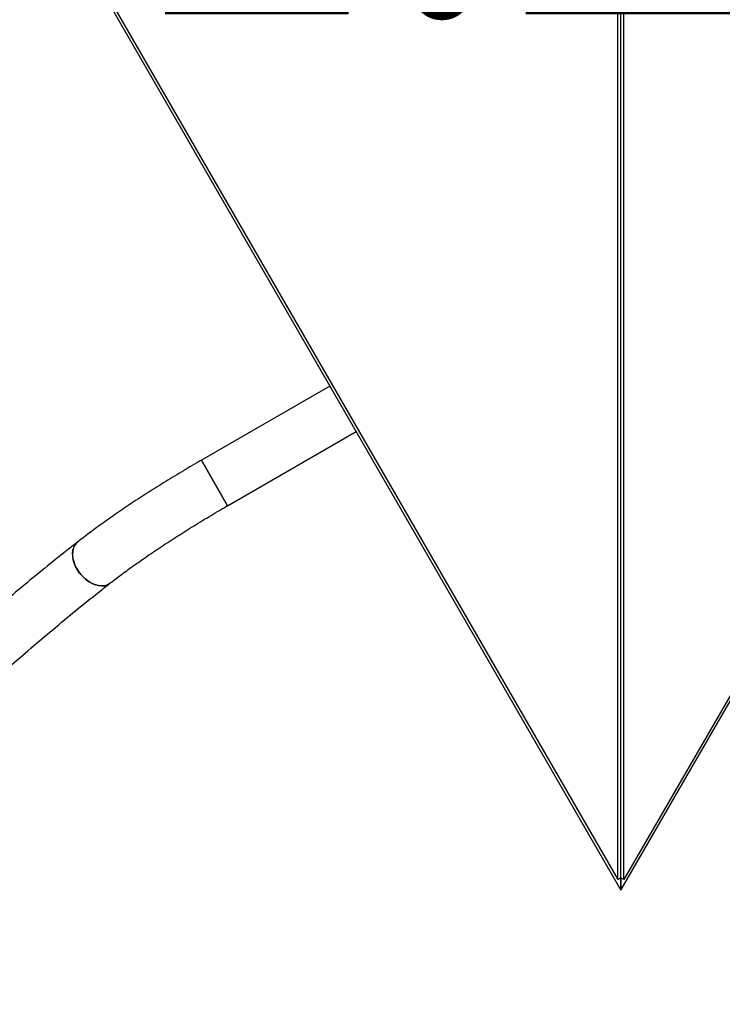
# Model space of a CAD drawing. Units: millimetres. Extents: x 0 to 59.4, y 0 to 42.1.
# Drawn here: x 9.9 to 10.8, y 22.1 to 23.4 of the extents above; entities that cross this region are included whole.
import ezdxf

# ---------------------------------------------------------------- set-up
doc = ezdxf.new("R2010")
doc.units = ezdxf.units.MM
doc.layers.add('LE_NORM', color=179, linetype='Continuous', lineweight=50)
doc.styles.add('SLDTEXTSTYLE0', font='TXT', dxfattribs={"width": 0.605})

msp = doc.modelspace()

# ---------------------------------------------------------------- linework, layer by layer
at = {"color": 7, "linetype": 'Continuous', "lineweight": 25}
for p, q in [((9.4391, 24.38949), (10.65296, 22.28703)), ((10.65296, 22.28703), (11.86682, 24.38949)), ((9.44908, 24.37925), (10.64908, 22.30079)), ((11.85684, 24.37925), (10.65684, 22.30079)), ((10.64908, 22.30079), (10.64908, 23.68643)), ((10.65296, 22.30303), (10.65296, 23.68867)), ((10.65684, 22.30079), (10.65684, 23.68643)), ((10.27918, 22.93443), (10.11418, 22.83916)), ((10.14788, 22.78079), (10.31288, 22.87606)), ((10.14788, 22.78079), (10.11418, 22.83916)), ((10.11418, 22.83916), (10.14788, 22.78079)), ((10.65296, 22.30303), (10.64908, 22.30079)), ((10.65296, 22.30303), (10.65296, 22.28703)), ((10.65296, 22.28703), (10.65296, 22.30303)), ((10.65684, 22.30079), (10.65296, 22.30303))]:
    msp.add_line(p, q, dxfattribs=at)
at = {"color": 7, "linetype": 'Continuous', "lineweight": 25, "flags": 128}
for points in [[(9.95541, 22.73435), (9.95517, 22.73416), (9.95282, 22.73177), (9.95096, 22.72888), (9.94965, 22.72553), (9.9489, 22.72181), (9.94873, 22.71779), (9.94914, 22.71356), (9.95013, 22.70921), (9.95168, 22.70482), (9.95375, 22.7005), (9.9563, 22.69634)], [(9.99698, 22.68129), (9.99442, 22.67966), (9.99123, 22.67844), (9.98772, 22.67784), (9.98396, 22.67789), (9.98004, 22.67856), (9.97604, 22.67987), (9.97204, 22.68177), (9.96813, 22.68422), (9.96439, 22.68718), (9.9609, 22.69058), (9.95774, 22.69434), (9.95497, 22.69839), (9.95266, 22.70265), (9.95084, 22.70701), (9.94957, 22.71139), (9.94886, 22.7157), (9.94874, 22.71983), (9.9492, 22.72371), (9.95024, 22.72726), (9.95183, 22.73039), (9.95394, 22.73303), (9.95542, 22.73436)], [(9.9563, 22.69634), (9.95928, 22.69242), (9.96261, 22.68883), (9.96623, 22.68564), (9.97007, 22.68293), (9.97403, 22.68075), (9.97805, 22.67914), (9.98202, 22.67815), (9.98587, 22.67778), (9.98951, 22.67806), (9.99287, 22.67898), (9.99587, 22.6805), (9.99698, 22.68129)]]:
    msp.add_lwpolyline(points, dxfattribs=at)
at = {"color": 7, "linetype": 'Continuous', "lineweight": 25}
for points, knots in [([(10.11418, 22.83916), (10.11216, 22.83799), (10.1063, 22.8346), (10.09665, 22.82893), (10.08527, 22.82214), (10.07401, 22.8153), (10.06288, 22.80843), (10.05191, 22.80153), (10.04112, 22.79464), (10.03054, 22.78775), (10.02018, 22.78089), (10.01007, 22.77407), (10.00023, 22.76729), (9.99067, 22.76058), (9.98142, 22.75395), (9.9725, 22.7474), (9.96377, 22.74084), (9.95824, 22.73655), (9.95542, 22.73435)], [0, 0, 0, 0, 0.0336114, 0.0974788, 0.1613562, 0.2252473, 0.2891603, 0.3531041, 0.4170882, 0.4811235, 0.5452218, 0.6093973, 0.6736662, 0.738048, 0.8025661, 0.8672494, 0.9321335, 1, 1, 1, 1]), ([(9.99697, 22.68129), (9.99825, 22.68229), (10.0019, 22.68513), (10.00826, 22.68997), (10.01616, 22.69585), (10.02446, 22.70188), (10.03313, 22.70805), (10.04215, 22.71434), (10.05149, 22.72072), (10.06113, 22.72718), (10.07104, 22.73371), (10.0812, 22.74028), (10.09158, 22.74687), (10.10215, 22.75347), (10.11289, 22.76007), (10.12376, 22.76663), (10.13455, 22.77304), (10.14261, 22.77775), (10.147, 22.78028), (10.14788, 22.78079)], [0, 0, 0, 0, 0.0335343, 0.0960996, 0.1588906, 0.221939, 0.2852009, 0.3486402, 0.4122274, 0.4759377, 0.5397504, 0.6036482, 0.6676158, 0.7316402, 0.7957098, 0.8598144, 0.9239443, 0.9847254, 1, 1, 1, 1]), ([(9.95542, 22.73435), (9.95002, 22.73011), (9.93438, 22.71781), (9.9089, 22.69729), (9.87913, 22.67271), (9.84991, 22.64791), (9.8212, 22.6229), (9.79304, 22.59768), (9.76541, 22.57226), (9.73833, 22.54663), (9.71179, 22.5208), (9.68581, 22.49478), (9.66038, 22.46857), (9.6355, 22.44216), (9.61119, 22.41558), (9.58745, 22.38881), (9.56427, 22.36187), (9.54167, 22.33476), (9.51964, 22.30748), (9.4982, 22.28003), (9.47733, 22.25243), (9.45705, 22.22467), (9.43736, 22.19676), (9.41826, 22.1687), (9.39976, 22.1405), (9.38185, 22.11216), (9.36454, 22.08369), (9.34784, 22.05508), (9.33173, 22.02635), (9.31624, 21.9975), (9.30135, 21.96853), (9.28708, 21.93945), (9.27342, 21.91026), (9.26037, 21.88096), (9.24794, 21.85157), (9.23612, 21.82208), (9.22493, 21.7925), (9.21435, 21.76284), (9.2044, 21.73309), (9.19507, 21.70326), (9.18637, 21.67336), (9.17829, 21.64339), (9.17084, 21.61335), (9.16402, 21.58326), (9.15782, 21.55311), (9.15225, 21.5229), (9.14732, 21.49265), (9.14301, 21.46235), (9.13933, 21.43202), (9.13628, 21.40164), (9.13387, 21.37124), (9.13208, 21.34081), (9.13093, 21.31036), (9.1304, 21.27988), (9.13051, 21.2494), (9.13126, 21.2189), (9.13263, 21.18839), (9.13463, 21.15789), (9.13727, 21.12738), (9.14053, 21.09688), (9.14443, 21.06639), (9.14895, 21.03592), (9.15411, 21.00546), (9.15989, 20.97503), (9.1663, 20.94462), (9.17334, 20.91425), (9.18101, 20.88391), (9.1893, 20.85361), (9.19822, 20.82335), (9.20776, 20.79314), (9.21792, 20.76298), (9.22871, 20.73289), (9.24011, 20.70285), (9.25214, 20.67288), (9.26478, 20.64298), (9.27803, 20.61315), (9.2919, 20.5834), (9.30639, 20.55374), (9.32147, 20.52416), (9.33718, 20.49467), (9.35076, 20.47015), (9.35919, 20.45548), (9.362, 20.45057)], [0, 0, 0, 0, 0.0067005, 0.0194143, 0.0321279, 0.0448408, 0.0575529, 0.0702642, 0.0829745, 0.0956838, 0.108392, 0.1210989, 0.1338045, 0.1465086, 0.1592111, 0.171912, 0.184611, 0.1973081, 0.2100031, 0.222696, 0.2353866, 0.2480747, 0.2607603, 0.2734432, 0.2861234, 0.2988007, 0.311475, 0.3241463, 0.3368144, 0.3494792, 0.3621408, 0.374799, 0.3874539, 0.4001053, 0.4127533, 0.4253979, 0.4380392, 0.4506771, 0.4633118, 0.4759433, 0.4885717, 0.5011971, 0.5138198, 0.5264398, 0.5390574, 0.5516727, 0.5642859, 0.5768974, 0.5895073, 0.6021159, 0.6147234, 0.6273302, 0.6399366, 0.6525427, 0.6651488, 0.6777552, 0.6903622, 0.7029701, 0.715579, 0.7281894, 0.7408013, 0.7534152, 0.7660312, 0.7786494, 0.7912702, 0.8038936, 0.8165199, 0.8291491, 0.8417815, 0.854417, 0.8670558, 0.8796978, 0.8923433, 0.9049921, 0.9176443, 0.9302999, 0.9429588, 0.955621, 0.9682864, 0.980955, 0.9936267, 1, 1, 1, 1]), ([(9.42037, 20.48427), (9.41751, 20.48926), (9.40917, 20.50379), (9.39582, 20.52793), (9.38052, 20.5567), (9.36583, 20.58557), (9.35174, 20.61452), (9.33825, 20.64355), (9.32538, 20.67266), (9.31311, 20.70184), (9.30145, 20.73109), (9.2904, 20.7604), (9.27997, 20.78978), (9.27016, 20.81921), (9.26096, 20.8487), (9.25239, 20.87824), (9.24443, 20.90782), (9.23709, 20.93744), (9.23038, 20.96709), (9.2243, 20.99678), (9.21884, 21.0265), (9.214, 21.05624), (9.2098, 21.086), (9.20622, 21.11578), (9.20327, 21.14556), (9.20095, 21.17536), (9.19926, 21.20515), (9.19821, 21.23494), (9.19778, 21.26472), (9.19799, 21.2945), (9.19882, 21.32425), (9.20029, 21.35398), (9.20239, 21.38369), (9.20512, 21.41337), (9.20848, 21.44301), (9.21247, 21.47262), (9.21709, 21.50218), (9.22234, 21.53169), (9.22822, 21.56114), (9.23472, 21.59054), (9.24185, 21.61988), (9.2496, 21.64915), (9.25797, 21.67836), (9.26697, 21.70748), (9.27658, 21.73653), (9.28682, 21.7655), (9.29767, 21.79437), (9.30913, 21.82316), (9.32121, 21.85185), (9.33389, 21.88044), (9.34719, 21.90893), (9.36109, 21.93731), (9.3756, 21.96557), (9.39071, 21.99373), (9.40642, 22.02176), (9.42273, 22.04967), (9.43964, 22.07745), (9.45713, 22.1051), (9.47522, 22.13262), (9.49389, 22.16), (9.51315, 22.18724), (9.533, 22.21433), (9.55342, 22.24128), (9.57442, 22.26807), (9.59599, 22.2947), (9.61813, 22.32117), (9.64084, 22.34748), (9.66412, 22.37362), (9.68795, 22.39959), (9.71235, 22.42538), (9.7373, 22.451), (9.7628, 22.47643), (9.78884, 22.50168), (9.81544, 22.52674), (9.84257, 22.55161), (9.87024, 22.57627), (9.89844, 22.60074), (9.92717, 22.62501), (9.95643, 22.64907), (9.97979, 22.66779), (9.99341, 22.67849), (9.99697, 22.68129)], [0, 0, 0, 0, 0.0067097, 0.0195226, 0.0323375, 0.0451556, 0.0579769, 0.0708017, 0.0836299, 0.0964617, 0.1092971, 0.1221362, 0.134979, 0.1478256, 0.1606759, 0.1735299, 0.1863876, 0.1992488, 0.2121136, 0.2249818, 0.2378532, 0.2507278, 0.2636052, 0.2764853, 0.2893678, 0.3022526, 0.3151393, 0.3280276, 0.3409172, 0.3538078, 0.3666991, 0.3795907, 0.3924822, 0.4053732, 0.4182635, 0.4311526, 0.4440403, 0.4569263, 0.4698102, 0.4826919, 0.495571, 0.5084474, 0.5213208, 0.5341911, 0.547058, 0.5599216, 0.5727816, 0.585638, 0.5984908, 0.6113398, 0.6241852, 0.6370268, 0.6498648, 0.6626991, 0.6755299, 0.6883572, 0.701181, 0.7140016, 0.7268189, 0.7396332, 0.7524445, 0.7652529, 0.7780586, 0.7908617, 0.8036624, 0.8164608, 0.829257, 0.8420511, 0.8548433, 0.8676337, 0.8804225, 0.8932097, 0.9059955, 0.9187799, 0.9315632, 0.9443454, 0.9571266, 0.9699069, 0.9826865, 0.9954653, 1, 1, 1, 1])]:
    msp.add_open_spline(points, degree=3, knots=knots, dxfattribs=at)

# ---------------------------------------------------------------- texts
at = {"layer": 'LE_NORM', "color": 7, "insert": (10.01595, 23.842), "char_height": 0.430111, "attachment_point": 1, "style": 'SLDTEXTSTYLE0'}
msp.add_mtext('1.23', dxfattribs=at)

doc.saveas('drawing.dxf')
